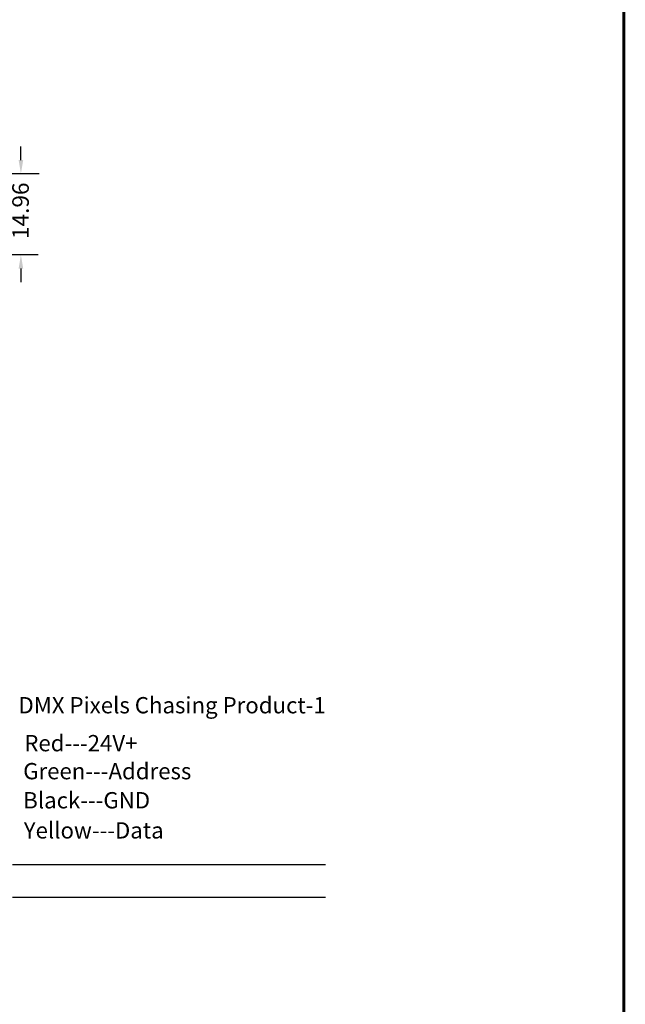
# Model space of a CAD drawing. Units: millimetres. Extents: x 520 to 4389, y 15 to 3189.
# Drawn here: x 3173 to 3285, y 2192 to 2373 of the extents above; entities that cross this region are included whole.
import ezdxf

# ---------------------------------------------------------------- set-up
doc = ezdxf.new("R2010")
doc.units = ezdxf.units.MM
for name, color, linetype, lineweight in [('Dimension (ANSI)', 7, 'Continuous', 25), ('Symbol (ANSI)', 7, 'Continuous', 25), ('Visible (ANSI)', 7, 'Continuous', 50)]:
    doc.layers.add(name, color=color, linetype=linetype, lineweight=lineweight)
doc.styles.add('Note Text (ANSI)', font='tahoma.ttf')
doc.dimstyles.new('Default - mm (ANSI)', dxfattribs={"dimtxt": 3.048, "dimasz": 2.5, "dimexe": 3.175, "dimexo": 1.6002, "dimgap": 0.8, "dimtad": 0, "dimtoh": 1, "dimrnd": 1e-08, "dimzin": 4, "dimdsep": 46, "dimtxsty": 'Note Text (ANSI)', "dimcen": 0.09, "dimdle": 10, "dimclrd": 256, "dimclre": 256, "dimclrt": 256, "dimadec": 1, "dimazin": 1, "dimtfac": 1, "dimtofl": 0, "dimtmove": 0, "dimatfit": 3, "dimfxl": 1, "dimtolj": 1, "dimtzin": 4, "dimlwd": -1, "dimlwe": -1, "dimarcsym": 0})

# ---------------------------------------------------------------- blocks, each defined once
blk = doc.blocks.new('*D488')
at = {"layer": 'Defpoints', "color": 0, "lineweight": 0, "transparency": 16777216}
for p in [(3178.32, 2345.06), (3173.36, 2330.1), (3178.14, 2330.1)]:
    blk.add_point(p, dxfattribs=at)
at = {"layer": 'Dimension (ANSI)', "transparency": 16777216}
for p, q in [((3173.36, 2347.56), (3173.36, 2350.06)), ((3176.72, 2345.06), (3170.18, 2345.06)), ((3176.54, 2330.1), (3170.18, 2330.1)), ((3173.36, 2327.6), (3173.36, 2325.1))]:
    blk.add_line(p, q, dxfattribs=at)
at = {"layer": 'Dimension (ANSI)', "lineweight": 0, "transparency": 16777216}
for points in [[(3172.94, 2347.56), (3173.78, 2347.56), (3173.36, 2345.06)], [(3172.94, 2327.6), (3173.78, 2327.6), (3173.36, 2330.1)]]:
    blk.add_solid(points, dxfattribs=at)
at = {"layer": 'Dimension (ANSI)', "lineweight": -3, "transparency": 16777216, "insert": (3171.77, 2333.05), "char_height": 3.048, "attachment_point": 1, "rotation": 90, "style": 'Note Text (ANSI)'}
blk.add_mtext('\\A1;14.96', dxfattribs=at)

msp = doc.modelspace()

# ---------------------------------------------------------------- linework, layer by layer
at = {"const_width": 0.54}
msp.add_lwpolyline([(3284.34973, 2689.06788), (3284.34973, 2364.16199), (3284.34973, 1980.20915)], dxfattribs=at)
at = {"layer": 'Visible (ANSI)', "lineweight": -3}
for p, q in [((3229.39982, 2217.82583), (3171.8399, 2217.82583)), ((3229.39982, 2211.82583), (3171.8399, 2211.82583))]:
    msp.add_line(p, q, dxfattribs=at)

# ---------------------------------------------------------------- texts
at = {"layer": 'Symbol (ANSI)', "lineweight": -3, "char_height": 3, "width": 112.88974, "attachment_point": 1, "style": 'Note Text (ANSI)'}
for s, insert in [('DMX Pixels Chasing Product-1', (3172.9074, 2248.7137)), ('Red---24V+', (3173.98185, 2241.73062)), ('Green---Address', (3173.78285, 2236.5772)), ('Black---GND', (3173.78285, 2231.21725)), ('Yellow---Data', (3173.88648, 2225.67294))]:
    msp.add_mtext(s, dxfattribs=dict(at, insert=insert))

# ---------------------------------------------------------------- dimensions: what is measured, and where the dimension line sits
at = {"layer": 'Dimension (ANSI)', "lineweight": -3}
dim = msp.add_linear_dim(base=(3173.35898, 2330.0987), p1=(3178.31534, 2345.05568), p2=(3178.13823, 2330.0987), angle=90, dimstyle='Default - mm (ANSI)', override={"dimtoh": 0, "dimatfit": 1}, dxfattribs=at)
dim.commit()
dim.dimension.update_dxf_attribs({"geometry": '*D488', "text_midpoint": (3173.35898, 2337.96625), "dimtype": 160})

doc.saveas('drawing.dxf')
